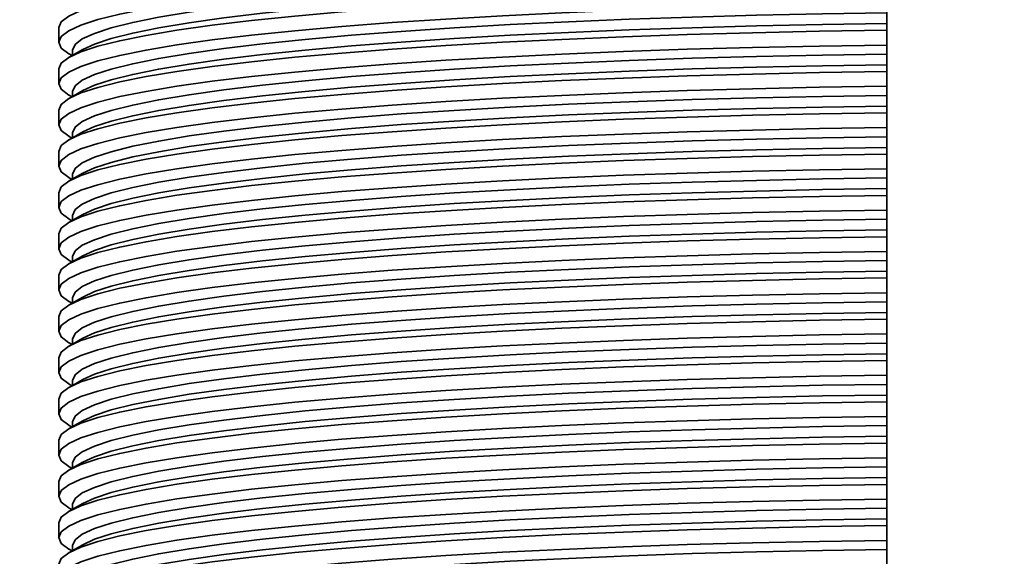
# Model space of a CAD drawing. Units: millimetres. Extents: x 0 to 212, y 0 to 297.
# Drawn here: x 134 to 135, y 135 to 136 of the extents above; entities that cross this region are included whole.
import ezdxf

# ---------------------------------------------------------------- set-up
doc = ezdxf.new("R2010")
doc.units = ezdxf.units.MM
doc.styles.add('SLDTEXTSTYLE1', font='FONT - TRUETYPE - HUMANIST 777 LIGHT BT.TTF')
doc.dimstyles.new('SLDDIMSTYLE0', dxfattribs={"dimtxt": 2.95, "dimasz": 3.302, "dimexe": 0, "dimexo": 0.0625, "dimgap": 0.7375, "dimtad": 1, "dimlfac": 50, "dimrnd": 1e-09, "dimzin": 12, "dimdsep": 46, "dimtxsty": 'SLDTEXTSTYLE1', "dimsah": 1, "dimcen": 0.09, "dimadec": 0, "dimazin": 3, "dimtfac": 1, "dimtofl": 0, "dimtmove": 0, "dimatfit": 3, "dimfxl": 1, "dimfrac": 2, "dimtolj": 1, "dimtzin": 12, "dimarcsym": 0})
doc.dimstyles.new('SLDDIMSTYLE1', dxfattribs={"dimtxt": 2.95, "dimasz": 3.302, "dimexe": 0, "dimexo": 0.0625, "dimgap": 0.7375, "dimtad": 1, "dimdec": 0, "dimlfac": 50, "dimrnd": 1e-09, "dimzin": 12, "dimdsep": 46, "dimtxsty": 'SLDTEXTSTYLE1', "dimsah": 1, "dimcen": 0.09, "dimadec": 0, "dimazin": 3, "dimtfac": 1, "dimtdec": 0, "dimtofl": 0, "dimtmove": 0, "dimatfit": 3, "dimfxl": 1, "dimfrac": 2, "dimtolj": 1, "dimtzin": 12, "dimarcsym": 0})

# ---------------------------------------------------------------- blocks, each defined once
blk = doc.blocks.new('_D_5')
at = {"color": 7, "linetype": 'Continuous', "lineweight": 18}
blk.add_line((133.6827, 149.2136), (103.6827, 149.2136), dxfattribs=at)
for points in [[(103.6827, 149.2136), (106.9847, 148.7056), (106.9847, 149.7216)], [(133.6827, 149.2136), (130.3807, 149.7216), (130.3807, 148.7056)]]:
    blk.add_solid(points, dxfattribs=at)
at = {"color": 7, "linetype": 'Continuous', "lineweight": 18, "insert": (112.5499, 153.0964), "char_height": 2.95, "attachment_point": 1, "style": 'SLDTEXTSTYLE1'}
blk.add_mtext('1500', dxfattribs=at)
blk = doc.blocks.new('_D_7')
at = {"color": 7, "linetype": 'Continuous', "lineweight": 18}
blk.add_line((103.6827, 138.9892), (166.2827, 138.9892), dxfattribs=at)
for points in [[(103.6827, 138.9892), (106.9847, 138.4812), (106.9847, 139.4972)], [(166.2827, 138.9892), (162.9807, 139.4972), (162.9807, 138.4812)]]:
    blk.add_solid(points, dxfattribs=at)
at = {"color": 7, "linetype": 'Continuous', "lineweight": 18, "insert": (114.751, 142.872), "char_height": 2.95, "attachment_point": 1, "style": 'SLDTEXTSTYLE1'}
blk.add_mtext('3130', dxfattribs=at)
blk = doc.blocks.new('_D_8')
at = {"color": 7, "linetype": 'Continuous', "lineweight": 18}
for p, q in [((40.2137, 188.4317), (40.2137, 85.7487)), ((169.7517, 188.4317), (169.7517, 85.7487)), ((40.2137, 87.7487), (169.7517, 87.7487))]:
    blk.add_line(p, q, dxfattribs=at)
for points in [[(40.2137, 87.7487), (43.5157, 87.2407), (43.5157, 88.2567)], [(169.7517, 87.7487), (166.4497, 88.2567), (166.4497, 87.2407)]]:
    blk.add_solid(points, dxfattribs=at)
at = {"color": 7, "linetype": 'Continuous', "lineweight": 18, "insert": (101.8607, 91.6315), "char_height": 2.95, "attachment_point": 1, "style": 'SLDTEXTSTYLE1'}
blk.add_mtext('6477', dxfattribs=at)
blk = doc.blocks.new('_D_9')
at = {"color": 7, "linetype": 'Continuous', "lineweight": 18}
for p, q in [((75.9827, 281.1147), (188.7517, 281.1147)), ((186.7517, 281.1147), (186.7517, 97.7487)), ((135.9827, 97.7487), (188.7517, 97.7487))]:
    blk.add_line(p, q, dxfattribs=at)
for points in [[(186.7517, 281.1147), (186.2437, 277.8127), (187.2597, 277.8127)], [(186.7517, 97.7487), (187.2597, 101.0507), (186.2437, 101.0507)]]:
    blk.add_solid(points, dxfattribs=at)
at = {"color": 7, "linetype": 'Continuous', "lineweight": 18, "insert": (182.8689, 177.9903), "char_height": 2.95, "attachment_point": 1, "rotation": 90, "style": 'SLDTEXTSTYLE1'}
blk.add_mtext('9168', dxfattribs=at)

msp = doc.modelspace()

# ---------------------------------------------------------------- linework, layer by layer
at = {"color": 7, "linetype": 'Continuous', "lineweight": 35}
for p, q in [((134.7827, 183.92874), (134.7827, 134.93474)), ((133.5827, 136.20184), (133.5827, 136.18051)), ((133.61729, 136.17025), (133.5975, 136.15898)), ((133.5975, 136.16358), (133.60153, 136.16128)), ((133.6027, 136.16901), (133.6027, 136.16195)), ((133.5827, 136.14205), (133.5827, 136.12072)), ((133.61729, 136.11046), (133.5975, 136.09919)), ((133.5975, 136.10379), (133.60153, 136.10149)), ((133.6027, 136.10922), (133.6027, 136.10215)), ((133.5827, 136.08226), (133.5827, 136.06093)), ((133.61729, 136.05067), (133.5975, 136.0394)), ((133.5975, 136.04399), (133.60153, 136.0417)), ((133.6027, 136.04943), (133.6027, 136.04236)), ((133.5827, 136.02247), (133.5827, 136.00114)), ((133.61729, 135.99088), (133.5975, 135.97961)), ((133.6027, 135.98964), (133.6027, 135.98257)), ((133.5975, 135.9842), (133.60153, 135.98191)), ((133.5827, 135.96268), (133.5827, 135.94135)), ((133.61729, 135.93108), (133.5975, 135.91982)), ((133.6027, 135.92984), (133.6027, 135.92278)), ((133.5975, 135.92441), (133.60153, 135.92212)), ((133.5827, 135.90288), (133.5827, 135.88156)), ((133.61729, 135.87129), (133.5975, 135.86003)), ((133.5975, 135.86462), (133.60153, 135.86232)), ((133.6027, 135.87005), (133.6027, 135.86299)), ((133.5827, 135.84309), (133.5827, 135.82177)), ((133.61729, 135.8115), (133.5975, 135.80024)), ((133.5975, 135.80483), (133.60153, 135.80253)), ((133.6027, 135.81026), (133.6027, 135.8032)), ((133.5827, 135.7833), (133.5827, 135.76198)), ((133.61729, 135.75171), (133.5975, 135.74045)), ((133.5975, 135.74504), (133.60153, 135.74274)), ((133.6027, 135.75047), (133.6027, 135.74341)), ((133.5827, 135.72351), (133.5827, 135.70218)), ((133.61729, 135.69192), (133.5975, 135.68066)), ((133.6027, 135.69068), (133.6027, 135.68362)), ((133.5975, 135.68525), (133.60153, 135.68295)), ((133.5827, 135.66372), (133.5827, 135.64239)), ((133.61729, 135.63213), (133.5975, 135.62087)), ((133.6027, 135.63089), (133.6027, 135.62383)), ((133.5975, 135.62546), (133.60153, 135.62316)), ((133.5827, 135.60393), (133.5827, 135.5826)), ((133.61729, 135.57234), (133.5975, 135.56108)), ((133.5975, 135.56567), (133.60153, 135.56337)), ((133.6027, 135.5711), (133.6027, 135.56404)), ((133.5827, 135.54414), (133.5827, 135.52281)), ((133.61729, 135.51255), (133.5975, 135.50128)), ((133.5975, 135.50587), (133.60153, 135.50358)), ((133.6027, 135.51131), (133.6027, 135.50425)), ((133.5827, 135.48435), (133.5827, 135.46302)), ((133.61729, 135.45276), (133.5975, 135.44149)), ((133.5975, 135.44608), (133.60153, 135.44379)), ((133.6027, 135.45152), (133.6027, 135.44446))]:
    msp.add_line(p, q, dxfattribs=at)
at = {"color": 7, "linetype": 'Continuous', "lineweight": 35, "flags": 128}
for points in [[(133.5827, 136.20184), (133.58627, 136.21017), (133.59695, 136.21846), (133.6147, 136.22667), (133.63941, 136.23474), (133.67097, 136.24265), (133.70922, 136.25036), (133.75395, 136.25781), (133.80495, 136.26499), (133.86194, 136.27183), (133.92465, 136.27833), (133.99275, 136.28443), (134.0659, 136.29011), (134.14371, 136.29534), (134.22581, 136.30009), (134.31175, 136.30435), (134.40112, 136.30808), (134.49345, 136.31127), (134.58828, 136.31391), (134.68511, 136.31597), (134.7827, 136.31744)], [(133.5975, 136.16358), (133.59695, 136.16389), (133.58627, 136.17218), (133.5827, 136.18051), (133.58627, 136.18884), (133.59695, 136.19714), (133.6147, 136.20534), (133.63941, 136.21342), (133.67097, 136.22133), (133.70922, 136.22903), (133.75395, 136.23649), (133.80495, 136.24366), (133.86194, 136.25051), (133.92465, 136.257), (133.99275, 136.2631), (134.0659, 136.26879), (134.14371, 136.27402), (134.22581, 136.27877), (134.31175, 136.28302), (134.40112, 136.28676), (134.49345, 136.28995), (134.58828, 136.29258), (134.68511, 136.29464), (134.7827, 136.29611)], [(133.6027, 136.16901), (133.60622, 136.17722), (133.61675, 136.18539), (133.63424, 136.19348), (133.6586, 136.20144), (133.68971, 136.20924), (133.72741, 136.21683), (133.77151, 136.22418), (133.82177, 136.23125), (133.87796, 136.238), (133.93977, 136.2444), (134.0069, 136.25042), (134.07899, 136.25602), (134.1557, 136.26118), (134.23662, 136.26586), (134.32134, 136.27005), (134.40943, 136.27374), (134.50044, 136.27688), (134.59391, 136.27947), (134.68936, 136.28151), (134.7827, 136.28292)], [(133.5827, 136.14205), (133.58627, 136.15038), (133.59695, 136.15867), (133.6147, 136.16688), (133.63941, 136.17495), (133.67097, 136.18286), (133.70922, 136.19057), (133.75395, 136.19802), (133.80495, 136.20519), (133.86194, 136.21204), (133.92465, 136.21854), (133.99275, 136.22464), (134.0659, 136.23032), (134.14371, 136.23555), (134.22581, 136.2403), (134.31175, 136.24456), (134.40112, 136.24829), (134.49345, 136.25148), (134.58828, 136.25412), (134.68511, 136.25618), (134.7827, 136.25765)], [(133.61729, 136.17025), (133.63424, 136.17803), (133.6586, 136.18599), (133.68971, 136.19379), (133.72741, 136.20138), (133.77151, 136.20873), (133.82177, 136.2158), (133.87796, 136.22255), (133.93977, 136.22895), (134.0069, 136.23496), (134.07899, 136.24057), (134.1557, 136.24572), (134.23662, 136.25041), (134.32134, 136.2546), (134.40943, 136.25828), (134.50044, 136.26143), (134.59391, 136.26402), (134.68936, 136.26605), (134.7827, 136.26747)], [(133.5975, 136.10379), (133.59695, 136.1041), (133.58627, 136.11239), (133.5827, 136.12072), (133.58627, 136.12905), (133.59695, 136.13735), (133.6147, 136.14555), (133.63941, 136.15363), (133.67097, 136.16154), (133.70922, 136.16924), (133.75395, 136.1767), (133.80495, 136.18387), (133.86194, 136.19072), (133.92465, 136.19721), (133.99275, 136.20331), (134.0659, 136.20899), (134.14371, 136.21423), (134.22581, 136.21898), (134.31175, 136.22323), (134.40112, 136.22697), (134.49345, 136.23016), (134.58828, 136.23279), (134.68511, 136.23485), (134.7827, 136.23632)], [(133.6027, 136.10922), (133.60622, 136.11743), (133.61675, 136.1256), (133.63424, 136.13369), (133.6586, 136.14165), (133.68971, 136.14945), (133.72741, 136.15704), (133.77151, 136.16439), (133.82177, 136.17146), (133.87796, 136.17821), (133.93977, 136.18461), (134.0069, 136.19063), (134.07899, 136.19623), (134.1557, 136.20138), (134.23662, 136.20607), (134.32134, 136.21026), (134.40943, 136.21394), (134.50044, 136.21709), (134.59391, 136.21968), (134.68936, 136.22172), (134.7827, 136.22313)], [(133.61729, 136.11046), (133.63424, 136.11823), (133.6586, 136.1262), (133.68971, 136.134), (133.72741, 136.14159), (133.77151, 136.14894), (133.82177, 136.15601), (133.87796, 136.16276), (133.93977, 136.16916), (134.0069, 136.17517), (134.07899, 136.18078), (134.1557, 136.18593), (134.23662, 136.19062), (134.32134, 136.19481), (134.40943, 136.19849), (134.50044, 136.20164), (134.59391, 136.20423), (134.68936, 136.20626), (134.7827, 136.20768)], [(133.5827, 136.08226), (133.58627, 136.09059), (133.59695, 136.09888), (133.6147, 136.10709), (133.63941, 136.11516), (133.67097, 136.12307), (133.70922, 136.13077), (133.75395, 136.13823), (133.80495, 136.1454), (133.86194, 136.15225), (133.92465, 136.15875), (133.99275, 136.16484), (134.0659, 136.17053), (134.14371, 136.17576), (134.22581, 136.18051), (134.31175, 136.18477), (134.40112, 136.1885), (134.49345, 136.19169), (134.58828, 136.19432), (134.68511, 136.19639), (134.7827, 136.19786)], [(133.5975, 136.04399), (133.59695, 136.04431), (133.58627, 136.0526), (133.5827, 136.06093), (133.58627, 136.06926), (133.59695, 136.07755), (133.6147, 136.08576), (133.63941, 136.09384), (133.67097, 136.10175), (133.70922, 136.10945), (133.75395, 136.11691), (133.80495, 136.12408), (133.86194, 136.13093), (133.92465, 136.13742), (133.99275, 136.14352), (134.0659, 136.1492), (134.14371, 136.15444), (134.22581, 136.15919), (134.31175, 136.16344), (134.40112, 136.16718), (134.49345, 136.17037), (134.58828, 136.173), (134.68511, 136.17506), (134.7827, 136.17653)], [(133.6027, 136.04943), (133.60622, 136.05764), (133.61675, 136.06581), (133.63424, 136.0739), (133.6586, 136.08186), (133.68971, 136.08966), (133.72741, 136.09725), (133.77151, 136.1046), (133.82177, 136.11167), (133.87796, 136.11842), (133.93977, 136.12482), (134.0069, 136.13084), (134.07899, 136.13643), (134.1557, 136.14159), (134.23662, 136.14628), (134.32134, 136.15047), (134.40943, 136.15415), (134.50044, 136.1573), (134.59391, 136.15989), (134.68936, 136.16193), (134.7827, 136.16334)], [(133.61729, 136.05067), (133.63424, 136.05844), (133.6586, 136.06641), (133.68971, 136.07421), (133.72741, 136.0818), (133.77151, 136.08915), (133.82177, 136.09622), (133.87796, 136.10297), (133.93977, 136.10937), (134.0069, 136.11538), (134.07899, 136.12098), (134.1557, 136.12614), (134.23662, 136.13083), (134.32134, 136.13502), (134.40943, 136.1387), (134.50044, 136.14185), (134.59391, 136.14444), (134.68936, 136.14647), (134.7827, 136.14789)], [(133.5827, 136.02247), (133.58627, 136.0308), (133.59695, 136.03909), (133.6147, 136.04729), (133.63941, 136.05537), (133.67097, 136.06328), (133.70922, 136.07098), (133.75395, 136.07844), (133.80495, 136.08561), (133.86194, 136.09246), (133.92465, 136.09896), (133.99275, 136.10505), (134.0659, 136.11074), (134.14371, 136.11597), (134.22581, 136.12072), (134.31175, 136.12498), (134.40112, 136.12871), (134.49345, 136.1319), (134.58828, 136.13453), (134.68511, 136.1366), (134.7827, 136.13807)], [(133.5975, 135.9842), (133.59695, 135.98452), (133.58627, 135.99281), (133.5827, 136.00114), (133.58627, 136.00947), (133.59695, 136.01776), (133.6147, 136.02597), (133.63941, 136.03405), (133.67097, 136.04196), (133.70922, 136.04966), (133.75395, 136.05712), (133.80495, 136.06429), (133.86194, 136.07114), (133.92465, 136.07763), (133.99275, 136.08373), (134.0659, 136.08941), (134.14371, 136.09464), (134.22581, 136.0994), (134.31175, 136.10365), (134.40112, 136.10739), (134.49345, 136.11058), (134.58828, 136.11321), (134.68511, 136.11527), (134.7827, 136.11674)], [(133.6027, 135.98964), (133.60622, 135.99785), (133.61675, 136.00602), (133.63424, 136.01411), (133.6586, 136.02207), (133.68971, 136.02987), (133.72741, 136.03746), (133.77151, 136.04481), (133.82177, 136.05188), (133.87796, 136.05863), (133.93977, 136.06503), (134.0069, 136.07105), (134.07899, 136.07664), (134.1557, 136.0818), (134.23662, 136.08649), (134.32134, 136.09068), (134.40943, 136.09436), (134.50044, 136.09751), (134.59391, 136.1001), (134.68936, 136.10214), (134.7827, 136.10355)], [(133.61729, 135.99088), (133.63424, 135.99865), (133.6586, 136.00662), (133.68971, 136.01442), (133.72741, 136.02201), (133.77151, 136.02936), (133.82177, 136.03643), (133.87796, 136.04317), (133.93977, 136.04958), (134.0069, 136.05559), (134.07899, 136.06119), (134.1557, 136.06635), (134.23662, 136.07104), (134.32134, 136.07523), (134.40943, 136.07891), (134.50044, 136.08205), (134.59391, 136.08465), (134.68936, 136.08668), (134.7827, 136.0881)], [(133.5827, 135.96268), (133.58627, 135.97101), (133.59695, 135.9793), (133.6147, 135.9875), (133.63941, 135.99558), (133.67097, 136.00349), (133.70922, 136.01119), (133.75395, 136.01865), (133.80495, 136.02582), (133.86194, 136.03267), (133.92465, 136.03916), (133.99275, 136.04526), (134.0659, 136.05095), (134.14371, 136.05618), (134.22581, 136.06093), (134.31175, 136.06519), (134.40112, 136.06892), (134.49345, 136.07211), (134.58828, 136.07474), (134.68511, 136.07681), (134.7827, 136.07827)], [(133.5975, 135.92441), (133.59695, 135.92473), (133.58627, 135.93302), (133.5827, 135.94135), (133.58627, 135.94968), (133.59695, 135.95797), (133.6147, 135.96618), (133.63941, 135.97426), (133.67097, 135.98217), (133.70922, 135.98987), (133.75395, 135.99733), (133.80495, 136.00449), (133.86194, 136.01135), (133.92465, 136.01784), (133.99275, 136.02394), (134.0659, 136.02962), (134.14371, 136.03485), (134.22581, 136.03961), (134.31175, 136.04386), (134.40112, 136.0476), (134.49345, 136.05079), (134.58828, 136.05342), (134.68511, 136.05548), (134.7827, 136.05695)], [(133.6027, 135.92984), (133.60622, 135.93806), (133.61675, 135.94623), (133.63424, 135.95432), (133.6586, 135.96228), (133.68971, 135.97008), (133.72741, 135.97767), (133.77151, 135.98502), (133.82177, 135.99209), (133.87796, 135.99884), (133.93977, 136.00524), (134.0069, 136.01125), (134.07899, 136.01685), (134.1557, 136.02201), (134.23662, 136.0267), (134.32134, 136.03089), (134.40943, 136.03457), (134.50044, 136.03772), (134.59391, 136.04031), (134.68936, 136.04235), (134.7827, 136.04376)], [(133.61729, 135.93108), (133.63424, 135.93886), (133.6586, 135.94683), (133.68971, 135.95463), (133.72741, 135.96222), (133.77151, 135.96957), (133.82177, 135.97664), (133.87796, 135.98338), (133.93977, 135.98978), (134.0069, 135.9958), (134.07899, 136.0014), (134.1557, 136.00656), (134.23662, 136.01125), (134.32134, 136.01544), (134.40943, 136.01912), (134.50044, 136.02226), (134.59391, 136.02486), (134.68936, 136.02689), (134.7827, 136.02831)], [(133.5827, 135.90288), (133.58627, 135.91121), (133.59695, 135.91951), (133.6147, 135.92771), (133.63941, 135.93579), (133.67097, 135.9437), (133.70922, 135.9514), (133.75395, 135.95886), (133.80495, 135.96603), (133.86194, 135.97288), (133.92465, 135.97937), (133.99275, 135.98547), (134.0659, 135.99116), (134.14371, 135.99639), (134.22581, 136.00114), (134.31175, 136.00539), (134.40112, 136.00913), (134.49345, 136.01232), (134.58828, 136.01495), (134.68511, 136.01702), (134.7827, 136.01848)], [(133.5975, 135.86462), (133.59695, 135.86494), (133.58627, 135.87323), (133.5827, 135.88156), (133.58627, 135.88989), (133.59695, 135.89818), (133.6147, 135.90638), (133.63941, 135.91447), (133.67097, 135.92238), (133.70922, 135.93008), (133.75395, 135.93754), (133.80495, 135.9447), (133.86194, 135.95156), (133.92465, 135.95805), (133.99275, 135.96415), (134.0659, 135.96983), (134.14371, 135.97506), (134.22581, 135.97982), (134.31175, 135.98407), (134.40112, 135.9878), (134.49345, 135.99099), (134.58828, 135.99363), (134.68511, 135.99569), (134.7827, 135.99716)], [(133.6027, 135.87005), (133.60622, 135.87827), (133.61675, 135.88644), (133.63424, 135.89453), (133.6586, 135.90249), (133.68971, 135.91029), (133.72741, 135.91788), (133.77151, 135.92523), (133.82177, 135.9323), (133.87796, 135.93905), (133.93977, 135.94545), (134.0069, 135.95146), (134.07899, 135.95706), (134.1557, 135.96222), (134.23662, 135.9669), (134.32134, 135.9711), (134.40943, 135.97478), (134.50044, 135.97792), (134.59391, 135.98052), (134.68936, 135.98255), (134.7827, 135.98397)], [(133.5827, 135.84309), (133.58627, 135.85142), (133.59695, 135.85972), (133.6147, 135.86792), (133.63941, 135.876), (133.67097, 135.88391), (133.70922, 135.89161), (133.75395, 135.89907), (133.80495, 135.90624), (133.86194, 135.91309), (133.92465, 135.91958), (133.99275, 135.92568), (134.0659, 135.93137), (134.14371, 135.9366), (134.22581, 135.94135), (134.31175, 135.9456), (134.40112, 135.94934), (134.49345, 135.95253), (134.58828, 135.95516), (134.68511, 135.95722), (134.7827, 135.95869)], [(133.61729, 135.87129), (133.63424, 135.87907), (133.6586, 135.88703), (133.68971, 135.89484), (133.72741, 135.90243), (133.77151, 135.90977), (133.82177, 135.91685), (133.87796, 135.92359), (133.93977, 135.92999), (134.0069, 135.93601), (134.07899, 135.94161), (134.1557, 135.94677), (134.23662, 135.95146), (134.32134, 135.95565), (134.40943, 135.95933), (134.50044, 135.96247), (134.59391, 135.96507), (134.68936, 135.9671), (134.7827, 135.96852)], [(133.5975, 135.80483), (133.59695, 135.80515), (133.58627, 135.81343), (133.5827, 135.82177), (133.58627, 135.8301), (133.59695, 135.83839), (133.6147, 135.84659), (133.63941, 135.85468), (133.67097, 135.86259), (133.70922, 135.87029), (133.75395, 135.87775), (133.80495, 135.88491), (133.86194, 135.89176), (133.92465, 135.89825), (133.99275, 135.90436), (134.0659, 135.91004), (134.14371, 135.91527), (134.22581, 135.92003), (134.31175, 135.92428), (134.40112, 135.92801), (134.49345, 135.9312), (134.58828, 135.93384), (134.68511, 135.9359), (134.7827, 135.93737)], [(133.6027, 135.81026), (133.60622, 135.81847), (133.61675, 135.82665), (133.63424, 135.83473), (133.6586, 135.8427), (133.68971, 135.85049), (133.72741, 135.85809), (133.77151, 135.86544), (133.82177, 135.87251), (133.87796, 135.87926), (133.93977, 135.88566), (134.0069, 135.89167), (134.07899, 135.89727), (134.1557, 135.90243), (134.23662, 135.90711), (134.32134, 135.91131), (134.40943, 135.91499), (134.50044, 135.91813), (134.59391, 135.92073), (134.68936, 135.92276), (134.7827, 135.92418)], [(133.61729, 135.8115), (133.63424, 135.81928), (133.6586, 135.82724), (133.68971, 135.83504), (133.72741, 135.84264), (133.77151, 135.84998), (133.82177, 135.85706), (133.87796, 135.8638), (133.93977, 135.8702), (134.0069, 135.87622), (134.07899, 135.88182), (134.1557, 135.88698), (134.23662, 135.89166), (134.32134, 135.89586), (134.40943, 135.89954), (134.50044, 135.90268), (134.59391, 135.90528), (134.68936, 135.90731), (134.7827, 135.90873)], [(133.5827, 135.7833), (133.58627, 135.79163), (133.59695, 135.79993), (133.6147, 135.80813), (133.63941, 135.81621), (133.67097, 135.82412), (133.70922, 135.83182), (133.75395, 135.83928), (133.80495, 135.84645), (133.86194, 135.8533), (133.92465, 135.85979), (133.99275, 135.86589), (134.0659, 135.87158), (134.14371, 135.87681), (134.22581, 135.88156), (134.31175, 135.88581), (134.40112, 135.88955), (134.49345, 135.89274), (134.58828, 135.89537), (134.68511, 135.89743), (134.7827, 135.8989)], [(133.5975, 135.74504), (133.59695, 135.74536), (133.58627, 135.75364), (133.5827, 135.76198), (133.58627, 135.77031), (133.59695, 135.7786), (133.6147, 135.7868), (133.63941, 135.79488), (133.67097, 135.8028), (133.70922, 135.8105), (133.75395, 135.81796), (133.80495, 135.82512), (133.86194, 135.83197), (133.92465, 135.83846), (133.99275, 135.84457), (134.0659, 135.85025), (134.14371, 135.85548), (134.22581, 135.86024), (134.31175, 135.86449), (134.40112, 135.86822), (134.49345, 135.87141), (134.58828, 135.87405), (134.68511, 135.87611), (134.7827, 135.87758)], [(133.6027, 135.75047), (133.60622, 135.75868), (133.61675, 135.76686), (133.63424, 135.77494), (133.6586, 135.78291), (133.68971, 135.7907), (133.72741, 135.7983), (133.77151, 135.80565), (133.82177, 135.81271), (133.87796, 135.81947), (133.93977, 135.82587), (134.0069, 135.83188), (134.07899, 135.83748), (134.1557, 135.84264), (134.23662, 135.84732), (134.32134, 135.85152), (134.40943, 135.8552), (134.50044, 135.85834), (134.59391, 135.86094), (134.68936, 135.86297), (134.7827, 135.86438)], [(133.61729, 135.75171), (133.63424, 135.75949), (133.6586, 135.76745), (133.68971, 135.77525), (133.72741, 135.78285), (133.77151, 135.79019), (133.82177, 135.79727), (133.87796, 135.80401), (133.93977, 135.81041), (134.0069, 135.81643), (134.07899, 135.82203), (134.1557, 135.82719), (134.23662, 135.83187), (134.32134, 135.83607), (134.40943, 135.83975), (134.50044, 135.84289), (134.59391, 135.84549), (134.68936, 135.84752), (134.7827, 135.84894)], [(133.5827, 135.72351), (133.58627, 135.73184), (133.59695, 135.74014), (133.6147, 135.74834), (133.63941, 135.75642), (133.67097, 135.76433), (133.70922, 135.77203), (133.75395, 135.77949), (133.80495, 135.78666), (133.86194, 135.79351), (133.92465, 135.8), (133.99275, 135.8061), (134.0659, 135.81178), (134.14371, 135.81702), (134.22581, 135.82177), (134.31175, 135.82602), (134.40112, 135.82976), (134.49345, 135.83295), (134.58828, 135.83558), (134.68511, 135.83764), (134.7827, 135.83911)], [(133.5975, 135.68525), (133.59695, 135.68557), (133.58627, 135.69385), (133.5827, 135.70218), (133.58627, 135.71052), (133.59695, 135.71881), (133.6147, 135.72701), (133.63941, 135.73509), (133.67097, 135.743), (133.70922, 135.75071), (133.75395, 135.75816), (133.80495, 135.76533), (133.86194, 135.77218), (133.92465, 135.77867), (133.99275, 135.78478), (134.0659, 135.79046), (134.14371, 135.79569), (134.22581, 135.80045), (134.31175, 135.8047), (134.40112, 135.80843), (134.49345, 135.81162), (134.58828, 135.81425), (134.68511, 135.81631), (134.7827, 135.81779)], [(133.6027, 135.69068), (133.60622, 135.69889), (133.61675, 135.70706), (133.63424, 135.71515), (133.6586, 135.72312), (133.68971, 135.73091), (133.72741, 135.7385), (133.77151, 135.74586), (133.82177, 135.75292), (133.87796, 135.75968), (133.93977, 135.76608), (134.0069, 135.77209), (134.07899, 135.77769), (134.1557, 135.78285), (134.23662, 135.78753), (134.32134, 135.79173), (134.40943, 135.79541), (134.50044, 135.79855), (134.59391, 135.80115), (134.68936, 135.80318), (134.7827, 135.80459)], [(133.61729, 135.69192), (133.63424, 135.6997), (133.6586, 135.70766), (133.68971, 135.71546), (133.72741, 135.72305), (133.77151, 135.7304), (133.82177, 135.73747), (133.87796, 135.74422), (133.93977, 135.75062), (134.0069, 135.75664), (134.07899, 135.76224), (134.1557, 135.7674), (134.23662, 135.77208), (134.32134, 135.77627), (134.40943, 135.77996), (134.50044, 135.7831), (134.59391, 135.7857), (134.68936, 135.78773), (134.7827, 135.78914)], [(133.5827, 135.66372), (133.58627, 135.67205), (133.59695, 135.68034), (133.6147, 135.68855), (133.63941, 135.69663), (133.67097, 135.70454), (133.70922, 135.71224), (133.75395, 135.7197), (133.80495, 135.72687), (133.86194, 135.73372), (133.92465, 135.74021), (133.99275, 135.74631), (134.0659, 135.75199), (134.14371, 135.75723), (134.22581, 135.76198), (134.31175, 135.76623), (134.40112, 135.76997), (134.49345, 135.77316), (134.58828, 135.77579), (134.68511, 135.77785), (134.7827, 135.77932)], [(133.5975, 135.62546), (133.59695, 135.62577), (133.58627, 135.63406), (133.5827, 135.64239), (133.58627, 135.65073), (133.59695, 135.65902), (133.6147, 135.66722), (133.63941, 135.6753), (133.67097, 135.68321), (133.70922, 135.69092), (133.75395, 135.69837), (133.80495, 135.70554), (133.86194, 135.71239), (133.92465, 135.71888), (133.99275, 135.72499), (134.0659, 135.73067), (134.14371, 135.7359), (134.22581, 135.74065), (134.31175, 135.74491), (134.40112, 135.74864), (134.49345, 135.75183), (134.58828, 135.75446), (134.68511, 135.75652), (134.7827, 135.758)], [(133.6027, 135.63089), (133.60622, 135.6391), (133.61675, 135.64727), (133.63424, 135.65536), (133.6586, 135.66333), (133.68971, 135.67112), (133.72741, 135.67871), (133.77151, 135.68607), (133.82177, 135.69313), (133.87796, 135.69989), (133.93977, 135.70628), (134.0069, 135.7123), (134.07899, 135.7179), (134.1557, 135.72305), (134.23662, 135.72774), (134.32134, 135.73194), (134.40943, 135.73561), (134.50044, 135.73876), (134.59391, 135.74136), (134.68936, 135.74339), (134.7827, 135.7448)], [(133.61729, 135.63213), (133.63424, 135.63991), (133.6586, 135.64787), (133.68971, 135.65567), (133.72741, 135.66326), (133.77151, 135.67061), (133.82177, 135.67768), (133.87796, 135.68443), (133.93977, 135.69083), (134.0069, 135.69685), (134.07899, 135.70245), (134.1557, 135.70761), (134.23662, 135.71229), (134.32134, 135.71648), (134.40943, 135.72017), (134.50044, 135.72331), (134.59391, 135.72591), (134.68936, 135.72794), (134.7827, 135.72935)], [(133.5827, 135.60393), (133.58627, 135.61226), (133.59695, 135.62055), (133.6147, 135.62876), (133.63941, 135.63684), (133.67097, 135.64475), (133.70922, 135.65245), (133.75395, 135.65991), (133.80495, 135.66707), (133.86194, 135.67393), (133.92465, 135.68042), (133.99275, 135.68652), (134.0659, 135.6922), (134.14371, 135.69743), (134.22581, 135.70219), (134.31175, 135.70644), (134.40112, 135.71018), (134.49345, 135.71337), (134.58828, 135.716), (134.68511, 135.71806), (134.7827, 135.71953)], [(133.5975, 135.56567), (133.59695, 135.56598), (133.58627, 135.57427), (133.5827, 135.5826), (133.58627, 135.59094), (133.59695, 135.59923), (133.6147, 135.60743), (133.63941, 135.61551), (133.67097, 135.62342), (133.70922, 135.63113), (133.75395, 135.63858), (133.80495, 135.64575), (133.86194, 135.6526), (133.92465, 135.65909), (133.99275, 135.6652), (134.0659, 135.67087), (134.14371, 135.67611), (134.22581, 135.68086), (134.31175, 135.68512), (134.40112, 135.68885), (134.49345, 135.69204), (134.58828, 135.69467), (134.68511, 135.69673), (134.7827, 135.69821)], [(133.6027, 135.5711), (133.60622, 135.57931), (133.61675, 135.58748), (133.63424, 135.59557), (133.6586, 135.60354), (133.68971, 135.61133), (133.72741, 135.61892), (133.77151, 135.62628), (133.82177, 135.63334), (133.87796, 135.64009), (133.93977, 135.64649), (134.0069, 135.65251), (134.07899, 135.65811), (134.1557, 135.66326), (134.23662, 135.66795), (134.32134, 135.67215), (134.40943, 135.67582), (134.50044, 135.67897), (134.59391, 135.68157), (134.68936, 135.6836), (134.7827, 135.68501)], [(133.5827, 135.54414), (133.58627, 135.55247), (133.59695, 135.56076), (133.6147, 135.56897), (133.63941, 135.57705), (133.67097, 135.58496), (133.70922, 135.59266), (133.75395, 135.60012), (133.80495, 135.60728), (133.86194, 135.61414), (133.92465, 135.62063), (133.99275, 135.62673), (134.0659, 135.63241), (134.14371, 135.63764), (134.22581, 135.6424), (134.31175, 135.64665), (134.40112, 135.65038), (134.49345, 135.65357), (134.58828, 135.65621), (134.68511, 135.65827), (134.7827, 135.65974)], [(133.61729, 135.57234), (133.63424, 135.58012), (133.6586, 135.58808), (133.68971, 135.59588), (133.72741, 135.60347), (133.77151, 135.61082), (133.82177, 135.61789), (133.87796, 135.62464), (133.93977, 135.63104), (134.0069, 135.63706), (134.07899, 135.64266), (134.1557, 135.64781), (134.23662, 135.6525), (134.32134, 135.65669), (134.40943, 135.66037), (134.50044, 135.66352), (134.59391, 135.66611), (134.68936, 135.66815), (134.7827, 135.66956)], [(133.5975, 135.50587), (133.59695, 135.50619), (133.58627, 135.51448), (133.5827, 135.52281), (133.58627, 135.53115), (133.59695, 135.53943), (133.6147, 135.54764), (133.63941, 135.55572), (133.67097, 135.56363), (133.70922, 135.57133), (133.75395, 135.57879), (133.80495, 135.58596), (133.86194, 135.59281), (133.92465, 135.5993), (133.99275, 135.6054), (134.0659, 135.61108), (134.14371, 135.61631), (134.22581, 135.62107), (134.31175, 135.62533), (134.40112, 135.62906), (134.49345, 135.63225), (134.58828, 135.63488), (134.68511, 135.63694), (134.7827, 135.63842)], [(133.6027, 135.51131), (133.60622, 135.51952), (133.61675, 135.52769), (133.63424, 135.53578), (133.6586, 135.54375), (133.68971, 135.55154), (133.72741, 135.55913), (133.77151, 135.56649), (133.82177, 135.57355), (133.87796, 135.5803), (133.93977, 135.5867), (134.0069, 135.59272), (134.07899, 135.59832), (134.1557, 135.60347), (134.23662, 135.60816), (134.32134, 135.61236), (134.40943, 135.61603), (134.50044, 135.61918), (134.59391, 135.62177), (134.68936, 135.62381), (134.7827, 135.62522)], [(133.5827, 135.48435), (133.58627, 135.49268), (133.59695, 135.50097), (133.6147, 135.50917), (133.63941, 135.51725), (133.67097, 135.52517), (133.70922, 135.53287), (133.75395, 135.54033), (133.80495, 135.54749), (133.86194, 135.55435), (133.92465, 135.56083), (133.99275, 135.56694), (134.0659, 135.57262), (134.14371, 135.57785), (134.22581, 135.58261), (134.31175, 135.58686), (134.40112, 135.59059), (134.49345, 135.59378), (134.58828, 135.59642), (134.68511, 135.59848), (134.7827, 135.59995)], [(133.61729, 135.51255), (133.63424, 135.52033), (133.6586, 135.52829), (133.68971, 135.53609), (133.72741, 135.54368), (133.77151, 135.55103), (133.82177, 135.5581), (133.87796, 135.56485), (133.93977, 135.57125), (134.0069, 135.57727), (134.07899, 135.58286), (134.1557, 135.58802), (134.23662, 135.59271), (134.32134, 135.5969), (134.40943, 135.60058), (134.50044, 135.60373), (134.59391, 135.60632), (134.68936, 135.60836), (134.7827, 135.60977)], [(133.5975, 135.44608), (133.59695, 135.4464), (133.58627, 135.45469), (133.5827, 135.46302), (133.58627, 135.47136), (133.59695, 135.47964), (133.6147, 135.48785), (133.63941, 135.49593), (133.67097, 135.50384), (133.70922, 135.51154), (133.75395, 135.519), (133.80495, 135.52617), (133.86194, 135.53302), (133.92465, 135.53951), (133.99275, 135.54561), (134.0659, 135.55129), (134.14371, 135.55652), (134.22581, 135.56128), (134.31175, 135.56554), (134.40112, 135.56927), (134.49345, 135.57246), (134.58828, 135.57509), (134.68511, 135.57715), (134.7827, 135.57863)], [(133.6027, 135.45152), (133.60622, 135.45973), (133.61675, 135.4679), (133.63424, 135.47599), (133.6586, 135.48395), (133.68971, 135.49175), (133.72741, 135.49934), (133.77151, 135.50669), (133.82177, 135.51376), (133.87796, 135.52051), (133.93977, 135.52691), (134.0069, 135.53293), (134.07899, 135.53853), (134.1557, 135.54368), (134.23662, 135.54837), (134.32134, 135.55257), (134.40943, 135.55624), (134.50044, 135.55939), (134.59391, 135.56198), (134.68936, 135.56402), (134.7827, 135.56543)], [(133.61729, 135.45276), (133.63424, 135.46054), (133.6586, 135.4685), (133.68971, 135.4763), (133.72741, 135.48389), (133.77151, 135.49124), (133.82177, 135.49831), (133.87796, 135.50506), (133.93977, 135.51146), (134.0069, 135.51748), (134.07899, 135.52307), (134.1557, 135.52823), (134.23662, 135.53292), (134.32134, 135.53711), (134.40943, 135.54079), (134.50044, 135.54394), (134.59391, 135.54653), (134.68936, 135.54857), (134.7827, 135.54998)], [(133.5827, 135.42455), (133.58627, 135.43289), (133.59695, 135.44118), (133.6147, 135.44938), (133.63941, 135.45746), (133.67097, 135.46538), (133.70922, 135.47308), (133.75395, 135.48054), (133.80495, 135.4877), (133.86194, 135.49455), (133.92465, 135.50104), (133.99275, 135.50715), (134.0659, 135.51283), (134.14371, 135.51806), (134.22581, 135.52282), (134.31175, 135.52707), (134.40112, 135.5308), (134.49345, 135.53399), (134.58828, 135.53663), (134.68511, 135.53869), (134.7827, 135.54016)], [(133.5975, 135.38629), (133.59695, 135.38661), (133.58627, 135.3949), (133.5827, 135.40323), (133.58627, 135.41157), (133.59695, 135.41985), (133.6147, 135.42806), (133.63941, 135.43614), (133.67097, 135.44405), (133.70922, 135.45175), (133.75395, 135.45921), (133.80495, 135.46638), (133.86194, 135.47323), (133.92465, 135.47972), (133.99275, 135.48582), (134.0659, 135.4915), (134.14371, 135.49673), (134.22581, 135.50149), (134.31175, 135.50575), (134.40112, 135.50947), (134.49345, 135.51267), (134.58828, 135.5153), (134.68511, 135.51736), (134.7827, 135.51884)], [(133.6027, 135.39172), (133.60622, 135.39994), (133.61675, 135.40811), (133.63424, 135.4162), (133.6586, 135.42416), (133.68971, 135.43196), (133.72741, 135.43955), (133.77151, 135.4469), (133.82177, 135.45397), (133.87796, 135.46072), (133.93977, 135.46712), (134.0069, 135.47314), (134.07899, 135.47874), (134.1557, 135.48389), (134.23662, 135.48858), (134.32134, 135.49277), (134.40943, 135.49645), (134.50044, 135.4996), (134.59391, 135.50219), (134.68936, 135.50422), (134.7827, 135.50564)], [(133.61729, 135.39297), (133.63424, 135.40075), (133.6586, 135.40871), (133.68971, 135.41651), (133.72741, 135.4241), (133.77151, 135.43145), (133.82177, 135.43852), (133.87796, 135.44527), (133.93977, 135.45167), (134.0069, 135.45769), (134.07899, 135.46328), (134.1557, 135.46844), (134.23662, 135.47313), (134.32134, 135.47732), (134.40943, 135.481), (134.50044, 135.48415), (134.59391, 135.48674), (134.68936, 135.48878), (134.7827, 135.49019)], [(133.5827, 135.36476), (133.58627, 135.3731), (133.59695, 135.38139), (133.6147, 135.38959), (133.63941, 135.39767), (133.67097, 135.40558), (133.70922, 135.41329), (133.75395, 135.42074), (133.80495, 135.42791), (133.86194, 135.43476), (133.92465, 135.44125), (133.99275, 135.44736), (134.0659, 135.45304), (134.14371, 135.45827), (134.22581, 135.46303), (134.31175, 135.46728), (134.40112, 135.47101), (134.49345, 135.4742), (134.58828, 135.47684), (134.68511, 135.4789), (134.7827, 135.48037)], [(133.5975, 135.3265), (133.59695, 135.32682), (133.58627, 135.33511), (133.5827, 135.34344), (133.58627, 135.35178), (133.59695, 135.36006), (133.6147, 135.36827), (133.63941, 135.37635), (133.67097, 135.38426), (133.70922, 135.39196), (133.75395, 135.39942), (133.80495, 135.40659), (133.86194, 135.41344), (133.92465, 135.41993), (133.99275, 135.42603), (134.0659, 135.43171), (134.14371, 135.43694), (134.22581, 135.4417), (134.31175, 135.44596), (134.40112, 135.44968), (134.49345, 135.45288), (134.58828, 135.45551), (134.68511, 135.45757), (134.7827, 135.45904)], [(133.6027, 135.33193), (133.60622, 135.34015), (133.61675, 135.34832), (133.63424, 135.35641), (133.6586, 135.36437), (133.68971, 135.37217), (133.72741, 135.37976), (133.77151, 135.38711), (133.82177, 135.39418), (133.87796, 135.40093), (133.93977, 135.40733), (134.0069, 135.41334), (134.07899, 135.41894), (134.1557, 135.4241), (134.23662, 135.42879), (134.32134, 135.43298), (134.40943, 135.43666), (134.50044, 135.43981), (134.59391, 135.4424), (134.68936, 135.44443), (134.7827, 135.44585)]]:
    msp.add_lwpolyline(points, dxfattribs=at)

# ---------------------------------------------------------------- dimensions: what is measured, and where the dimension line sits
at = {"color": 7, "linetype": 'Continuous', "lineweight": 18}
dim = msp.add_linear_dim(base=(186.7517, 97.74874), p1=(74.9827, 281.11474), p2=(134.9827, 97.74874), angle=90, dimstyle='SLDDIMSTYLE1', dxfattribs=at)
dim.commit()
dim.dimension.update_dxf_attribs({"geometry": '_D_9', "text_midpoint": (186.7517, 182.34151), "dimtype": 160})
for base, p1, p2, dimstyle, picture, middle in [((169.7517, 87.74874), (40.2137, 189.43174), (169.7517, 189.43174), 'SLDDIMSTYLE1', '_D_8', (106.21193, 87.74874)), ((103.6827, 149.21362), (133.6827, 134.30846), (103.6827, 158.83174), 'SLDDIMSTYLE0', '_D_5', (116.90112, 149.21362)), ((166.2827, 138.98919), (103.6827, 134.3432), (166.2827, 134.3432), 'SLDDIMSTYLE0', '_D_7', (119.10225, 138.98919))]:
    dim = msp.add_linear_dim(base=base, p1=p1, p2=p2, dimstyle=dimstyle, dxfattribs=at)
    dim.commit()
    dim.dimension.update_dxf_attribs({"geometry": picture, "text_midpoint": middle, "dimtype": 160})

doc.saveas('drawing.dxf')
